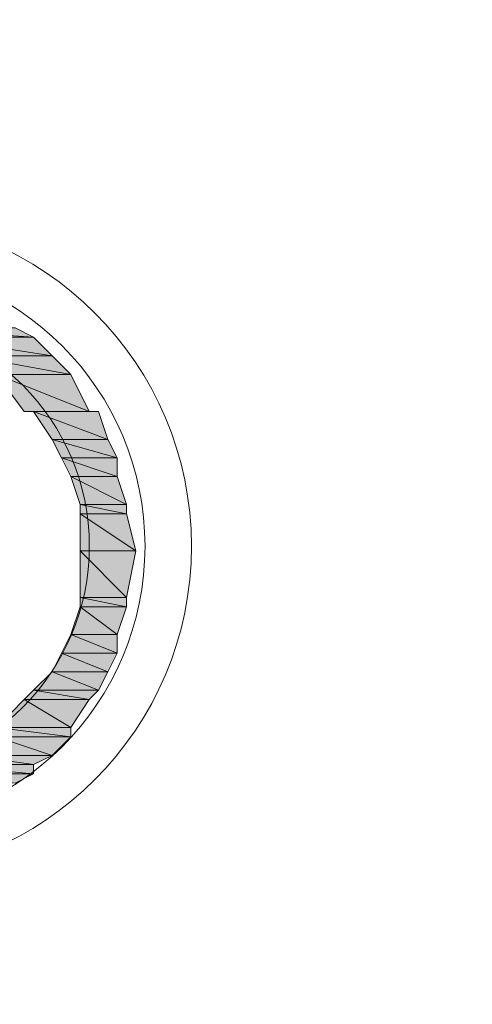
# Model space of a CAD drawing. Units: inches. Extents: x 0 to 250, y -250 to 0.
# Drawn here: x 93 to 95, y -192 to -187 of the extents above; entities that cross this region are included whole.
import ezdxf

# ---------------------------------------------------------------- set-up
doc = ezdxf.new("R2010")
doc.units = ezdxf.units.IN
doc.header["$MEASUREMENT"] = 0
doc.linetypes.add('AI-Linetype-5', pattern=[4.593952, 1.148488, -1.148488, 1.148488, -1.148488])
doc.layers.add('Layer 1', color=7, linetype='Continuous')

# ---------------------------------------------------------------- blocks, each defined once
blk = doc.blocks.new('block 5')
at = {"layer": 'Layer 1'}
h = blk.add_hatch(color=7, dxfattribs=at)
h.dxf.hatch_style = 2
edge = h.paths.add_edge_path()
edge.add_spline(control_points=[(92.8723, -188.849), (92.8723, -188.849), (93.3604, -188.849), (93.3604, -188.849), (93.3604, -188.849), (92.8723, -188.849), (92.8723, -188.849)], knot_values=[0, 0, 0, 0, 1, 1, 1, 2, 2, 2, 2], degree=3, periodic=1)
edge = h.paths.add_edge_path()
edge.add_spline(control_points=[(93.3604, -188.849), (93.3604, -188.849), (92.8723, -188.849), (92.8723, -188.849), (92.8723, -188.849), (93.3604, -188.849), (93.3604, -188.849)], knot_values=[0, 0, 0, 0, 1, 1, 1, 2, 2, 2, 2], degree=3, periodic=1)
h.paths.add_polyline_path([(92.6948, -188.8047), (93.3604, -188.849), (92.8723, -188.849)])
h.paths.add_polyline_path([(93.2717, -188.8047), (92.6948, -188.8047), (93.3604, -188.849)])
h = blk.add_hatch(color=7, dxfattribs=at)
h.dxf.hatch_style = 2
h.paths.add_polyline_path([(92.8723, -188.849), (93.4492, -188.9378), (93.0498, -188.9378)])
h.paths.add_polyline_path([(93.3604, -188.849), (92.8723, -188.849), (93.4492, -188.9378)])
h = blk.add_hatch(color=7, dxfattribs=at)
h.dxf.hatch_style = 2
h.paths.add_polyline_path([(93.0498, -188.9378), (93.5379, -189.0265), (93.1829, -189.0265)])
h.paths.add_polyline_path([(93.4492, -188.9378), (93.0498, -188.9378), (93.5379, -189.0265)])
h = blk.add_hatch(color=7, dxfattribs=at)
h.dxf.hatch_style = 2
edge = h.paths.add_edge_path()
edge.add_spline(control_points=[(93.5379, -189.0265), (93.5379, -189.0265), (93.5379, -189.0265), (93.5379, -189.0265), (93.5379, -189.0265), (93.1829, -189.0265), (93.1829, -189.0265), (93.1829, -189.0265), (93.5379, -189.0265), (93.5379, -189.0265)], knot_values=[0, 0, 0, 0, 1, 1, 1, 2, 2, 2, 3, 3, 3, 3], degree=3, periodic=1)
edge = h.paths.add_edge_path()
edge.add_spline(control_points=[(93.1829, -189.0265), (93.1829, -189.0265), (93.5379, -189.0265), (93.5379, -189.0265), (93.5379, -189.0265), (93.1829, -189.0265), (93.1829, -189.0265)], knot_values=[0, 0, 0, 0, 1, 1, 1, 2, 2, 2, 2], degree=3, periodic=1)
h = blk.add_hatch(color=7, dxfattribs=at)
h.dxf.hatch_style = 2
h.paths.add_polyline_path([(93.1829, -189.0265), (93.6267, -189.204), (93.316, -189.204)])
h.paths.add_polyline_path([(93.5379, -189.0265), (93.1829, -189.0265), (93.6267, -189.204)])
h = blk.add_hatch(color=7, dxfattribs=at)
h.dxf.hatch_style = 2
h.paths.add_polyline_path([(93.3604, -189.204), (93.7154, -189.3371), (93.4492, -189.3371)])
h.paths.add_polyline_path([(93.671, -189.204), (93.3604, -189.204), (93.7154, -189.3371)])
h = blk.add_hatch(color=7, dxfattribs=at)
h.dxf.hatch_style = 2
h.paths.add_polyline_path([(93.4492, -189.3371), (93.7598, -189.4259), (93.4935, -189.4259)])
h.paths.add_polyline_path([(93.7154, -189.3371), (93.4492, -189.3371), (93.7598, -189.4259)])
h = blk.add_hatch(color=7, dxfattribs=at)
h.dxf.hatch_style = 2
h.paths.add_polyline_path([(93.4935, -189.4259), (93.7598, -189.5146), (93.5379, -189.5146)])
h.paths.add_polyline_path([(93.7598, -189.4259), (93.4935, -189.4259), (93.7598, -189.5146)])
h = blk.add_hatch(color=7, dxfattribs=at)
h.dxf.hatch_style = 2
h.paths.add_polyline_path([(93.5379, -189.5146), (93.8041, -189.6477), (93.5823, -189.6477)])
h.paths.add_polyline_path([(93.7598, -189.5146), (93.5379, -189.5146), (93.8041, -189.6477)])
h = blk.add_hatch(color=7, dxfattribs=at)
h.dxf.hatch_style = 2
h.paths.add_polyline_path([(93.5823, -189.6477), (93.8041, -189.6921), (93.5823, -189.6921)])
h.paths.add_polyline_path([(93.8041, -189.6477), (93.5823, -189.6477), (93.8041, -189.6921)])
h = blk.add_hatch(color=7, dxfattribs=at)
h.dxf.hatch_style = 2
h.paths.add_polyline_path([(93.5823, -189.6921), (93.8485, -189.8696), (93.5823, -189.8696)])
h.paths.add_polyline_path([(93.8041, -189.6921), (93.5823, -189.6921), (93.8485, -189.8696)])
h = blk.add_hatch(color=7, dxfattribs=at)
h.dxf.hatch_style = 2
h.paths.add_polyline_path([(93.5823, -189.8696), (93.8041, -190.0915), (93.5823, -190.0915)])
h.paths.add_polyline_path([(93.8485, -189.8696), (93.5823, -189.8696), (93.8041, -190.0915)])
h = blk.add_hatch(color=7, dxfattribs=at)
h.dxf.hatch_style = 2
h.paths.add_polyline_path([(93.5823, -190.1359), (93.7598, -190.269), (93.5379, -190.269)])
h.paths.add_polyline_path([(93.8041, -190.1359), (93.5823, -190.1359), (93.7598, -190.269)])
h = blk.add_hatch(color=7, dxfattribs=at)
h.dxf.hatch_style = 2
h.paths.add_polyline_path([(93.5823, -190.0915), (93.8041, -190.1359), (93.5823, -190.1359)])
h.paths.add_polyline_path([(93.8041, -190.0915), (93.5823, -190.0915), (93.8041, -190.1359)])
h = blk.add_hatch(color=7, dxfattribs=at)
h.dxf.hatch_style = 2
h.paths.add_polyline_path([(93.5379, -190.269), (93.7598, -190.3577), (93.4935, -190.3577)])
h.paths.add_polyline_path([(93.7598, -190.269), (93.5379, -190.269), (93.7598, -190.3577)])
h = blk.add_hatch(color=7, dxfattribs=at)
h.dxf.hatch_style = 2
h.paths.add_polyline_path([(93.4935, -190.3577), (93.7154, -190.4465), (93.4492, -190.4465)])
h.paths.add_polyline_path([(93.7598, -190.3577), (93.4935, -190.3577), (93.7154, -190.4465)])
h = blk.add_hatch(color=7, dxfattribs=at)
h.dxf.hatch_style = 2
h.paths.add_polyline_path([(93.4492, -190.4465), (93.671, -190.5352), (93.3604, -190.5352)])
h.paths.add_polyline_path([(93.7154, -190.4465), (93.4492, -190.4465), (93.671, -190.5352)])
h = blk.add_hatch(color=7, dxfattribs=at)
h.dxf.hatch_style = 2
h.paths.add_polyline_path([(93.3604, -190.5352), (93.6267, -190.5796), (93.316, -190.5796)])
h.paths.add_polyline_path([(93.671, -190.5352), (93.3604, -190.5352), (93.6267, -190.5796)])
h = blk.add_hatch(color=7, dxfattribs=at)
h.dxf.hatch_style = 2
h.paths.add_polyline_path([(93.316, -190.5796), (93.5379, -190.7127), (93.1829, -190.7127)])
h.paths.add_polyline_path([(93.6267, -190.5796), (93.316, -190.5796), (93.5379, -190.7127)])
h = blk.add_hatch(color=7, dxfattribs=at)
h.dxf.hatch_style = 2
h.paths.add_polyline_path([(93.1829, -190.7127), (93.5379, -190.7571), (93.1829, -190.7571)])
h.paths.add_polyline_path([(93.5379, -190.7127), (93.1829, -190.7127), (93.5379, -190.7571)])
h = blk.add_hatch(color=7, dxfattribs=at)
h.dxf.hatch_style = 2
h.paths.add_polyline_path([(93.1829, -190.7571), (93.4492, -190.8458), (93.0498, -190.8458)])
h.paths.add_polyline_path([(93.5379, -190.7571), (93.1829, -190.7571), (93.4492, -190.8458)])
h = blk.add_hatch(color=7, dxfattribs=at)
h.dxf.hatch_style = 2
h.paths.add_polyline_path([(93.0498, -190.8458), (93.3604, -190.8902), (92.8723, -190.8902)])
h.paths.add_polyline_path([(93.4492, -190.8458), (93.0498, -190.8458), (93.3604, -190.8902)])
h = blk.add_hatch(color=7, dxfattribs=at)
h.dxf.hatch_style = 2
h.paths.add_polyline_path([(92.8723, -190.9346), (93.2717, -190.9789), (92.6948, -190.9789)])
h.paths.add_polyline_path([(93.3604, -190.9346), (92.8723, -190.9346), (93.2717, -190.9789)])
h = blk.add_hatch(color=7, dxfattribs=at)
h.dxf.hatch_style = 2
h.paths.add_polyline_path([(92.8723, -190.8902), (93.3604, -190.9346), (92.8723, -190.9346)])
h.paths.add_polyline_path([(93.3604, -190.8902), (92.8723, -190.8902), (93.3604, -190.9346)])
at = {"layer": 'Layer 1', "lineweight": 0}
for points in [[(92.6948, -188.8047), (93.3604, -188.849), (92.8723, -188.849), (92.6948, -188.8047)], [(93.2717, -188.8047), (92.6948, -188.8047), (93.3604, -188.849), (93.2717, -188.8047)], [(92.6948, -188.8047), (93.3604, -188.849), (92.8723, -188.849), (92.6948, -188.8047)], [(93.2717, -188.8047), (92.6948, -188.8047), (93.3604, -188.849), (93.2717, -188.8047)], [(92.8723, -188.849), (93.4492, -188.9378), (93.0498, -188.9378), (92.8723, -188.849)], [(93.3604, -188.849), (92.8723, -188.849), (93.4492, -188.9378), (93.3604, -188.849)], [(92.8723, -188.849), (93.4492, -188.9378), (93.0498, -188.9378), (92.8723, -188.849)], [(93.3604, -188.849), (92.8723, -188.849), (93.4492, -188.9378), (93.3604, -188.849)], [(93.0498, -188.9378), (93.5379, -189.0265), (93.1829, -189.0265), (93.0498, -188.9378)], [(93.4492, -188.9378), (93.0498, -188.9378), (93.5379, -189.0265), (93.4492, -188.9378)], [(93.0498, -188.9378), (93.5379, -189.0265), (93.1829, -189.0265), (93.0498, -188.9378)], [(93.4492, -188.9378), (93.0498, -188.9378), (93.5379, -189.0265), (93.4492, -188.9378)], [(93.1829, -189.0265), (93.6267, -189.204), (93.316, -189.204), (93.1829, -189.0265)], [(93.5379, -189.0265), (93.1829, -189.0265), (93.6267, -189.204), (93.5379, -189.0265)], [(93.1829, -189.0265), (93.6267, -189.204), (93.316, -189.204), (93.1829, -189.0265)], [(93.5379, -189.0265), (93.1829, -189.0265), (93.6267, -189.204), (93.5379, -189.0265)], [(93.316, -189.204), (93.671, -189.204), (93.3604, -189.204), (93.316, -189.204)], [(93.6267, -189.204), (93.316, -189.204), (93.671, -189.204), (93.6267, -189.204)], [(93.316, -189.204), (93.671, -189.204), (93.3604, -189.204), (93.316, -189.204)], [(93.6267, -189.204), (93.316, -189.204), (93.671, -189.204), (93.6267, -189.204)], [(93.3604, -189.204), (93.7154, -189.3371), (93.4492, -189.3371), (93.3604, -189.204)], [(93.671, -189.204), (93.3604, -189.204), (93.7154, -189.3371), (93.671, -189.204)], [(93.3604, -189.204), (93.7154, -189.3371), (93.4492, -189.3371), (93.3604, -189.204)], [(93.671, -189.204), (93.3604, -189.204), (93.7154, -189.3371), (93.671, -189.204)], [(93.4492, -189.3371), (93.7598, -189.4259), (93.4935, -189.4259), (93.4492, -189.3371)], [(93.7154, -189.3371), (93.4492, -189.3371), (93.7598, -189.4259), (93.7154, -189.3371)], [(93.4492, -189.3371), (93.7598, -189.4259), (93.4935, -189.4259), (93.4492, -189.3371)], [(93.7154, -189.3371), (93.4492, -189.3371), (93.7598, -189.4259), (93.7154, -189.3371)], [(93.4935, -189.4259), (93.7598, -189.5146), (93.5379, -189.5146), (93.4935, -189.4259)], [(93.7598, -189.4259), (93.4935, -189.4259), (93.7598, -189.5146), (93.7598, -189.4259)], [(93.4935, -189.4259), (93.7598, -189.5146), (93.5379, -189.5146), (93.4935, -189.4259)], [(93.7598, -189.4259), (93.4935, -189.4259), (93.7598, -189.5146), (93.7598, -189.4259)], [(93.5379, -189.5146), (93.8041, -189.6477), (93.5823, -189.6477), (93.5379, -189.5146)], [(93.7598, -189.5146), (93.5379, -189.5146), (93.8041, -189.6477), (93.7598, -189.5146)], [(93.5379, -189.5146), (93.8041, -189.6477), (93.5823, -189.6477), (93.5379, -189.5146)], [(93.7598, -189.5146), (93.5379, -189.5146), (93.8041, -189.6477), (93.7598, -189.5146)], [(93.5823, -189.6477), (93.8041, -189.6921), (93.5823, -189.6921), (93.5823, -189.6477)], [(93.8041, -189.6477), (93.5823, -189.6477), (93.8041, -189.6921), (93.8041, -189.6477)], [(93.5823, -189.6477), (93.8041, -189.6921), (93.5823, -189.6921), (93.5823, -189.6477)], [(93.8041, -189.6477), (93.5823, -189.6477), (93.8041, -189.6921), (93.8041, -189.6477)], [(93.5823, -189.6921), (93.8485, -189.8696), (93.5823, -189.8696), (93.5823, -189.6921)], [(93.8041, -189.6921), (93.5823, -189.6921), (93.8485, -189.8696), (93.8041, -189.6921)], [(93.5823, -189.6921), (93.8485, -189.8696), (93.5823, -189.8696), (93.5823, -189.6921)], [(93.8041, -189.6921), (93.5823, -189.6921), (93.8485, -189.8696), (93.8041, -189.6921)], [(93.5823, -189.8696), (93.8041, -190.0915), (93.5823, -190.0915), (93.5823, -189.8696)], [(93.8485, -189.8696), (93.5823, -189.8696), (93.8041, -190.0915), (93.8485, -189.8696)], [(93.5823, -189.8696), (93.8041, -190.0915), (93.5823, -190.0915), (93.5823, -189.8696)], [(93.8485, -189.8696), (93.5823, -189.8696), (93.8041, -190.0915), (93.8485, -189.8696)], [(93.5823, -190.1359), (93.7598, -190.269), (93.5379, -190.269), (93.5823, -190.1359)], [(93.5823, -190.1359), (93.7598, -190.269), (93.5379, -190.269), (93.5823, -190.1359)], [(93.5823, -190.0915), (93.8041, -190.1359), (93.5823, -190.1359), (93.5823, -190.0915)], [(93.8041, -190.0915), (93.5823, -190.0915), (93.8041, -190.1359), (93.8041, -190.0915)], [(93.5823, -190.0915), (93.8041, -190.1359), (93.5823, -190.1359), (93.5823, -190.0915)], [(93.8041, -190.0915), (93.5823, -190.0915), (93.8041, -190.1359), (93.8041, -190.0915)], [(93.8041, -190.1359), (93.5823, -190.1359), (93.7598, -190.269), (93.8041, -190.1359)], [(93.8041, -190.1359), (93.5823, -190.1359), (93.7598, -190.269), (93.8041, -190.1359)], [(93.5379, -190.269), (93.7598, -190.3577), (93.4935, -190.3577), (93.5379, -190.269)], [(93.5379, -190.269), (93.7598, -190.3577), (93.4935, -190.3577), (93.5379, -190.269)], [(93.7598, -190.269), (93.5379, -190.269), (93.7598, -190.3577), (93.7598, -190.269)], [(93.7598, -190.269), (93.5379, -190.269), (93.7598, -190.3577), (93.7598, -190.269)], [(93.4935, -190.3577), (93.7154, -190.4465), (93.4492, -190.4465), (93.4935, -190.3577)], [(93.4935, -190.3577), (93.7154, -190.4465), (93.4492, -190.4465), (93.4935, -190.3577)], [(93.7598, -190.3577), (93.4935, -190.3577), (93.7154, -190.4465), (93.7598, -190.3577)], [(93.7598, -190.3577), (93.4935, -190.3577), (93.7154, -190.4465), (93.7598, -190.3577)], [(93.4492, -190.4465), (93.671, -190.5352), (93.3604, -190.5352), (93.4492, -190.4465)], [(93.4492, -190.4465), (93.671, -190.5352), (93.3604, -190.5352), (93.4492, -190.4465)], [(93.7154, -190.4465), (93.4492, -190.4465), (93.671, -190.5352), (93.7154, -190.4465)], [(93.7154, -190.4465), (93.4492, -190.4465), (93.671, -190.5352), (93.7154, -190.4465)], [(93.3604, -190.5352), (93.6267, -190.5796), (93.316, -190.5796), (93.3604, -190.5352)], [(93.3604, -190.5352), (93.6267, -190.5796), (93.316, -190.5796), (93.3604, -190.5352)], [(93.671, -190.5352), (93.3604, -190.5352), (93.6267, -190.5796), (93.671, -190.5352)], [(93.671, -190.5352), (93.3604, -190.5352), (93.6267, -190.5796), (93.671, -190.5352)], [(93.316, -190.5796), (93.5379, -190.7127), (93.1829, -190.7127), (93.316, -190.5796)], [(93.316, -190.5796), (93.5379, -190.7127), (93.1829, -190.7127), (93.316, -190.5796)], [(93.6267, -190.5796), (93.316, -190.5796), (93.5379, -190.7127), (93.6267, -190.5796)], [(93.6267, -190.5796), (93.316, -190.5796), (93.5379, -190.7127), (93.6267, -190.5796)], [(93.1829, -190.7127), (93.5379, -190.7571), (93.1829, -190.7571), (93.1829, -190.7127)], [(93.5379, -190.7127), (93.1829, -190.7127), (93.5379, -190.7571), (93.5379, -190.7127)], [(93.1829, -190.7127), (93.5379, -190.7571), (93.1829, -190.7571), (93.1829, -190.7127)], [(93.5379, -190.7127), (93.1829, -190.7127), (93.5379, -190.7571), (93.5379, -190.7127)], [(93.1829, -190.7571), (93.4492, -190.8458), (93.0498, -190.8458), (93.1829, -190.7571)], [(93.1829, -190.7571), (93.4492, -190.8458), (93.0498, -190.8458), (93.1829, -190.7571)], [(93.5379, -190.7571), (93.1829, -190.7571), (93.4492, -190.8458), (93.5379, -190.7571)], [(93.5379, -190.7571), (93.1829, -190.7571), (93.4492, -190.8458), (93.5379, -190.7571)], [(93.0498, -190.8458), (93.3604, -190.8902), (92.8723, -190.8902), (93.0498, -190.8458)], [(93.0498, -190.8458), (93.3604, -190.8902), (92.8723, -190.8902), (93.0498, -190.8458)], [(93.4492, -190.8458), (93.0498, -190.8458), (93.3604, -190.8902), (93.4492, -190.8458)], [(93.4492, -190.8458), (93.0498, -190.8458), (93.3604, -190.8902), (93.4492, -190.8458)], [(92.8723, -190.8902), (93.3604, -190.9346), (92.8723, -190.9346), (92.8723, -190.8902)], [(93.3604, -190.8902), (92.8723, -190.8902), (93.3604, -190.9346), (93.3604, -190.8902)], [(92.8723, -190.8902), (93.3604, -190.9346), (92.8723, -190.9346), (92.8723, -190.8902)], [(93.3604, -190.8902), (92.8723, -190.8902), (93.3604, -190.9346), (93.3604, -190.8902)], [(93.3604, -190.9346), (92.8723, -190.9346), (93.2717, -190.9789), (93.3604, -190.9346)], [(93.3604, -190.9346), (92.8723, -190.9346), (93.2717, -190.9789), (93.3604, -190.9346)]]:
    blk.add_lwpolyline(points, dxfattribs=at)
at = {"layer": 'Layer 1', "color": 7, "linetype": 'AI-Linetype-5', "lineweight": 25}
blk.add_open_spline([(63.0093, -184.8555), (63.0093, -184.8555), (63.0093, -211.8786), (63.0093, -211.8786), (63.0093, -211.8786), (63.0073, -211.9472), (63.0073, -211.9472), (63.0073, -214.6552), (65.2025, -216.8504), (67.9105, -216.8504), (67.9105, -216.8504), (124.4437, -216.804), (124.4437, -216.804), (127.1516, -216.804), (129.3469, -214.6087), (129.3469, -211.9008), (129.3469, -211.9008), (129.3469, -211.923), (129.3469, -211.923), (129.3469, -211.923), (129.3469, -200.2085), (129.3469, -200.2085)], degree=3, knots=[0, 0, 0, 0, 1, 1, 1, 2, 2, 2, 3, 3, 3, 4, 4, 4, 5, 5, 5, 6, 6, 6, 7, 7, 7, 7], dxfattribs=at)
at = {"layer": 'Layer 1', "lineweight": 0}
for points, knots in [([(94.1148, -189.8474), (94.1148, -188.9774), (93.4095, -188.2722), (92.5395, -188.2722), (91.6695, -188.2722), (90.9643, -188.9774), (90.9643, -189.8474), (90.9643, -190.7174), (91.6695, -191.4227), (92.5395, -191.4227), (93.4095, -191.4227), (94.1148, -190.7174), (94.1148, -189.8474)], [0, 0, 0, 0, 1, 1, 1, 2, 2, 2, 3, 3, 3, 4, 4, 4, 4]), ([(93.8929, -189.8474), (93.8929, -189.1), (93.287, -188.4941), (92.5395, -188.4941), (91.7921, -188.4941), (91.1861, -189.1), (91.1861, -189.8474), (91.1861, -190.5949), (91.7921, -191.2008), (92.5395, -191.2008), (93.287, -191.2008), (93.8929, -190.5949), (93.8929, -189.8474)], [0, 0, 0, 0, 1, 1, 1, 2, 2, 2, 3, 3, 3, 4, 4, 4, 4]), ([(93.6267, -189.8474), (93.6267, -189.247), (93.1399, -188.7603), (92.5395, -188.7603), (91.9391, -188.7603), (91.4524, -189.247), (91.4524, -189.8474), (91.4524, -190.4478), (91.9391, -190.9346), (92.5395, -190.9346), (93.1399, -190.9346), (93.6267, -190.4478), (93.6267, -189.8474)], [0, 0, 0, 0, 1, 1, 1, 2, 2, 2, 3, 3, 3, 4, 4, 4, 4]), ([(92.8723, -188.849), (92.8723, -188.849), (93.3604, -188.849), (93.3604, -188.849), (93.3604, -188.849), (92.8723, -188.849), (92.8723, -188.849)], [0, 0, 0, 0, 1, 1, 1, 2, 2, 2, 2]), ([(93.3604, -188.849), (93.3604, -188.849), (92.8723, -188.849), (92.8723, -188.849), (92.8723, -188.849), (93.3604, -188.849), (93.3604, -188.849)], [0, 0, 0, 0, 1, 1, 1, 2, 2, 2, 2]), ([(92.8723, -188.849), (92.8723, -188.849), (93.3604, -188.849), (93.3604, -188.849), (93.3604, -188.849), (92.8723, -188.849), (92.8723, -188.849)], [0, 0, 0, 0, 1, 1, 1, 2, 2, 2, 2]), ([(93.3604, -188.849), (93.3604, -188.849), (92.8723, -188.849), (92.8723, -188.849), (92.8723, -188.849), (93.3604, -188.849), (93.3604, -188.849)], [0, 0, 0, 0, 1, 1, 1, 2, 2, 2, 2]), ([(93.5379, -189.0265), (93.5379, -189.0265), (93.5379, -189.0265), (93.5379, -189.0265), (93.5379, -189.0265), (93.1829, -189.0265), (93.1829, -189.0265), (93.1829, -189.0265), (93.5379, -189.0265), (93.5379, -189.0265)], [0, 0, 0, 0, 1, 1, 1, 2, 2, 2, 3, 3, 3, 3]), ([(93.1829, -189.0265), (93.1829, -189.0265), (93.5379, -189.0265), (93.5379, -189.0265), (93.5379, -189.0265), (93.1829, -189.0265), (93.1829, -189.0265)], [0, 0, 0, 0, 1, 1, 1, 2, 2, 2, 2]), ([(93.5379, -189.0265), (93.5379, -189.0265), (93.5379, -189.0265), (93.5379, -189.0265), (93.5379, -189.0265), (93.1829, -189.0265), (93.1829, -189.0265), (93.1829, -189.0265), (93.5379, -189.0265), (93.5379, -189.0265)], [0, 0, 0, 0, 1, 1, 1, 2, 2, 2, 3, 3, 3, 3]), ([(93.1829, -189.0265), (93.1829, -189.0265), (93.5379, -189.0265), (93.5379, -189.0265), (93.5379, -189.0265), (93.1829, -189.0265), (93.1829, -189.0265)], [0, 0, 0, 0, 1, 1, 1, 2, 2, 2, 2])]:
    blk.add_open_spline(points, degree=3, knots=knots, dxfattribs=at)

msp = doc.modelspace()

# ---------------------------------------------------------------- block references
at = {"layer": 'Layer 1'}
msp.add_blockref('block 5', (0, 0), dxfattribs=at)

doc.saveas('drawing.dxf')
